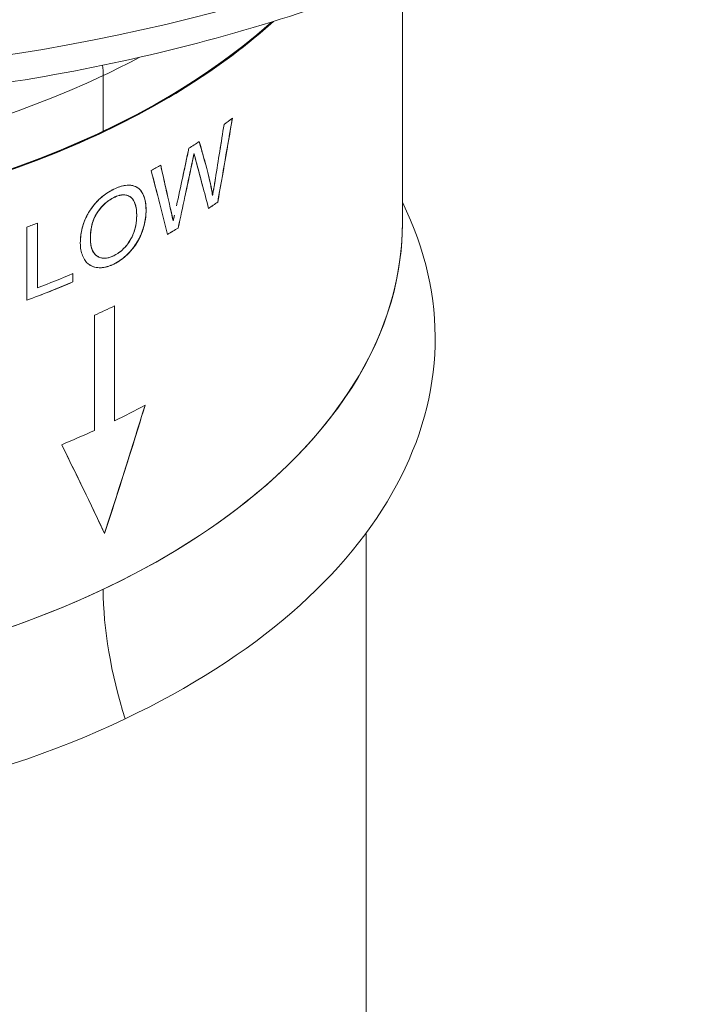
# Model space of a CAD drawing. Units: inches. Extents: x 3 to 195, y 3 to 12.
# Drawn here: x 175 to 176, y 10 to 11 of the extents above; entities that cross this region are included whole.
import ezdxf

# ---------------------------------------------------------------- set-up
doc = ezdxf.new("R2010")
doc.units = ezdxf.units.IN
doc.header["$MEASUREMENT"] = 0
doc.layers.get('0').update_dxf_attribs({"linetype": 'CONTINUOUS'})
doc.layers.add('DETAIL', color=1, linetype='CONTINUOUS')

# ---------------------------------------------------------------- blocks, each defined once
blk = doc.blocks.new('A$Cae5da8d5')
at = {"color": 0, "linetype": 'Continuous', "lineweight": 0, "extrusion": (5.55112e-17, 0.810062, 0.586345)}
for p, q in [((0.711, 18.99371), (0.711, 19.21295)), ((0.44593, 19.12415), (0.44593, 19.07479)), ((0.44593, 19.07479), (0.44593, 19.12415)), ((0.52638, 19.05488), (0.52645, 19.05484)), ((0.52645, 19.05484), (0.52638, 19.05488)), ((0.52438, 19.04502), (0.52432, 19.04507)), ((0.52432, 19.04507), (0.52438, 19.04502)), ((0.53871, 19.03833), (0.53865, 19.03837)), ((0.53865, 19.03837), (0.53871, 19.03833)), ((0.54291, 19.01794), (0.54285, 19.01798)), ((0.54285, 19.01798), (0.54291, 19.01794)), ((0.45559, 19.01617), (0.45553, 19.01621)), ((0.45553, 19.01621), (0.45559, 19.01617)), ((0.5475, 19.01209), (0.54744, 19.01214)), ((0.54744, 19.01214), (0.5475, 19.01209)), ((0.48401, 19.00498), (0.48395, 19.00503)), ((0.48395, 19.00503), (0.48401, 19.00498)), ((0.50541, 19.00703), (0.50534, 19.00708)), ((0.50534, 19.00708), (0.50541, 19.00703)), ((0.38772, 18.99342), (0.38772, 18.93616)), ((0.38772, 18.93616), (0.38772, 18.99342)), ((0.38779, 18.93612), (0.38779, 18.99345)), ((0.38779, 18.99345), (0.38779, 18.93612)), ((0.50799, 18.99544), (0.50792, 18.99549)), ((0.50792, 18.99549), (0.50799, 18.99544)), ((0.37822, 18.92506), (0.37822, 18.98986)), ((0.37822, 18.92506), (0.37822, 18.98986)), ((0.51242, 18.98906), (0.51235, 18.9891)), ((0.51235, 18.9891), (0.51242, 18.98906)), ((0.43471, 18.97962), (0.43465, 18.97966)), ((0.43465, 18.97966), (0.43471, 18.97962)), ((0.44029, 18.96446), (0.44023, 18.96451)), ((0.45551, 18.95713), (0.45544, 18.95718)), ((0.45544, 18.95718), (0.45551, 18.95713)), ((0.41906, 18.94876), (0.41906, 18.94135)), ((0.41906, 18.94135), (0.41906, 18.94876)), ((0.41912, 18.94131), (0.41912, 18.94879)), ((0.41912, 18.94879), (0.41912, 18.94131)), ((0.41906, 18.94135), (0.41912, 18.94131)), ((0.41906, 18.94135), (0.41912, 18.94131)), ((0.38772, 18.93616), (0.38779, 18.93612)), ((0.38772, 18.93616), (0.38779, 18.93612)), ((0.45593, 18.92015), (0.45593, 18.81823)), ((0.45593, 18.81823), (0.45593, 18.92015)), ((0.45599, 18.81819), (0.45599, 18.92018)), ((0.45599, 18.92018), (0.45599, 18.81819)), ((0.43826, 18.80978), (0.43826, 18.91177)), ((0.43826, 18.80978), (0.43826, 18.91177)), ((0.45599, 18.81819), (0.45593, 18.81823)), ((0.45593, 18.81823), (0.45599, 18.81819)), ((0.679, 18.71906), (0.679, 16.83522))]:
    blk.add_line(p, q, dxfattribs=at)
at = {"color": 0, "linetype": 'Continuous', "lineweight": 0}
for centre, major_axis, ratio, start_param, end_param in [((0.07667, 19.78506), (1.1325, 0), 0.586345, -1.329162, -0.678917), ((0, 19.44735), (0.709, 0), 0.586345, -2.543165, -0.890593), ((0, 19.39874), (0.71, 0), 0.586345, -2.641748, -0.577166), ((0, 19.44735), (0.709, 0), 0.586345, -0.890593, -0.831029), ((0.39561, 19.16062), (-0.03429, 0.07228), 0.509489, -2.320495, -2.185019), ((-8.24057, 24.80581), (-3.21367, 13.43984), 0.62615, -2.158149, -2.154264), ((-6.56987, 23.61384), (-2.31357, 10.91985), 0.637408, -2.13585, -2.128459), ((-8.23996, 24.80583), (-3.21319, 13.43973), 0.626121, -2.15615, -2.154244), ((0, 19.34287), (0.711, 0), 0.586345, -0.679662, -0.662874), ((0, 19.34287), (0.711, 0), 0.586345, -0.679662, -0.662874), ((-6.56845, 23.61385), (-2.31249, 10.91955), 0.637324, -2.132026, -2.128403), ((0, 19.34287), (0.711, 0), 0.586345, -0.746678, -0.727359), ((0, 19.34287), (0.711, 0), 0.586345, -0.746678, -0.727359), ((-5.26121, 23.47817), (-5.54582, 7.18931), 0.329213, -2.458924, -2.456608), ((-5.26159, 23.478), (-5.54616, 7.1892), 0.32924, -2.461203, -2.45662), ((-5.19909, 22.83054), (-1.52952, 8.8465), 0.652489, -2.126846, -2.12051), ((-5.19808, 22.83058), (-1.5287, 8.84638), 0.652408, -2.123547, -2.120453), ((0, 19.34287), (0.711, 0), 0.586345, -0.813341, -0.796894), ((0, 19.34287), (0.711, 0), 0.586345, -0.813341, -0.796894), ((-8.64071, 25.84232), (-8.36175, 11.78494), 0.367892, -2.420138, -2.418231), ((-8.64184, 25.84173), (-8.36274, 11.78451), 0.367947, -2.421984, -2.418258), ((-5.18952, 22.79735), (-1.52683, 8.8314), 0.652508, -2.125962, -2.119004), ((-5.18836, 22.79739), (-1.5259, 8.83125), 0.652416, -2.122344, -2.118939), ((-5.72783, 23.80219), (-5.93903, 7.82258), 0.336825, -2.45395, -2.450658), ((-5.72883, 23.80173), (-5.93991, 7.82229), 0.33689, -2.457148, -2.450688), ((-6.96363, 24.56533), (-6.98916, 9.48688), 0.350893, -2.426514, -2.42285), ((-6.96663, 24.56362), (-6.99176, 9.48562), 0.351076, -2.429937, -2.422935), ((-0.00006, 19.27811), (0.711, 0), 0.586345, -0.709558, -0.691886), ((-0.00006, 19.27811), (0.711, 0), 0.586345, -0.709558, -0.691886), ((0, 18.99371), (0.711, 0), 0.586345, -2.46139, 0), ((0, 19.34287), (0.711, 0), 0.586345, -1.009885, -0.993918), ((0, 19.34287), (0.711, 0), 0.586345, -1.009885, -0.993918), ((-0.00006, 19.27811), (0.711, 0), 0.586345, -0.7848, -0.765988), ((-0.00006, 19.27811), (0.711, 0), 0.586345, -0.7848, -0.765988), ((0, 19.28554), (0.711, 0), 0.586345, -0.993918, -0.940381), ((0, 19.28554), (0.711, 0), 0.586345, -0.993918, -0.940381), ((-0.00006, 19.27811), (0.711, 0), 0.586345, -1.00978, -0.940381), ((-0.00006, 19.27811), (0.711, 0), 0.586345, -1.00978, -0.940381), ((0, 19.24005), (0.711, 0), 0.586345, -0.906628, -0.874559), ((-2.74504, 21.03222), (-0.27473, 5.06795), 0.691796, -2.081998, -2.057001), ((-2.74407, 21.03155), (-0.27465, 5.06653), 0.691796, -2.082012, -2.056977), ((0, 19.13805), (0.711, 0), 0.586345, -0.874559, -0.823736), ((0, 19.13805), (0.711, 0), 0.586345, -0.95745, -0.906628), ((0.61696, 18.54656), (0.11654, -0.24569), 0.509489, -2.313675, -1.838343)]:
    blk.add_ellipse(centre, major_axis=major_axis, ratio=ratio, start_param=start_param, end_param=end_param, dxfattribs=at)
at = {"color": 0, "linetype": 'Continuous', "lineweight": 0, "extrusion": (9.257e-17, -1.63349e-29, -1)}
blk.add_ellipse((0.07667, 19.78506), major_axis=(-1.1325, 0), ratio=0.586345, start_param=-2.462675, end_param=-1.812431, dxfattribs=at)
at = {"color": 0, "linetype": 'Continuous', "lineweight": 0, "extrusion": (-2.94502e-17, 1.66533e-16, -1)}
blk.add_ellipse((0, 19.44735), major_axis=(-0.709, 0), ratio=0.586345, start_param=-2.250999, end_param=-0.598428, dxfattribs=at)
at = {"color": 0, "linetype": 'Continuous', "lineweight": 0, "extrusion": (4.80936e-17, -1.11022e-16, -1)}
blk.add_ellipse((0, 19.39874), major_axis=(-0.711, 0), ratio=0.586345, start_param=-2.566953, end_param=-0.500101, dxfattribs=at)
at = {"color": 0, "linetype": 'Continuous', "lineweight": 0, "extrusion": (-2.05745e-17, 5.55112e-17, -1)}
for centre, start_param, end_param in [((0, 19.39874), -2.566953, -0.680203), ((0, 19.27807), -2.449706, -2.431941)]:
    blk.add_ellipse(centre, major_axis=(-0.711, 0), ratio=0.586345, start_param=start_param, end_param=end_param, dxfattribs=at)
at = {"color": 0, "linetype": 'Continuous', "lineweight": 0, "extrusion": (-2.86699e-17, -1.11022e-16, -1)}
blk.add_ellipse((0, 19.39874), major_axis=(-0.71, 0), ratio=0.586345, start_param=-2.564427, end_param=-0.680203, dxfattribs=at)
at = {"color": 0, "linetype": 'Continuous', "lineweight": 0, "extrusion": (-1.60995e-17, 2.83466e-30, -1)}
blk.add_ellipse((0, 19.44735), major_axis=(-0.709, 0), ratio=0.586345, start_param=-2.310563, end_param=-2.250999, dxfattribs=at)
at = {"color": 0, "linetype": 'Continuous', "lineweight": 0, "extrusion": (-2.50773e-17, -1.18954e-17, -1)}
blk.add_ellipse((0.39561, 19.16062), major_axis=(0.03429, -0.07228), ratio=0.509489, start_param=-0.956573, end_param=-0.821098, dxfattribs=at)
at = {"color": 0, "linetype": 'Continuous', "lineweight": 0, "extrusion": (-1.20114e-16, 3.1305e-17, -1)}
blk.add_ellipse((-6.56839, 23.61381), major_axis=(2.31249, -10.91955), ratio=0.637324, start_param=-1.0132, end_param=-1.005799, dxfattribs=at)
at = {"color": 0, "linetype": 'Continuous', "lineweight": 0, "extrusion": (4.07293e-17, 8.62923e-18, -1)}
blk.add_ellipse((-6.5698, 23.61379), major_axis=(2.31357, -10.91985), ratio=0.637408, start_param=-1.013144, end_param=-1.005743, dxfattribs=at)
at = {"color": 0, "linetype": 'Continuous', "lineweight": 0, "extrusion": (-2.6372e-16, -2.03433e-16, -1)}
blk.add_ellipse((-5.26114, 23.47813), major_axis=(5.54582, -7.18931), ratio=0.329213, start_param=-0.684997, end_param=-0.680402, dxfattribs=at)
at = {"color": 0, "linetype": 'Continuous', "lineweight": 0, "extrusion": (3.87577e-17, 3.97408e-17, -1)}
blk.add_ellipse((-6.38998, 22.6075), major_axis=(6.58961, -6.4266), ratio=0.422463, start_param=-0.631813, end_param=-0.627281, dxfattribs=at)
at = {"color": 0, "linetype": 'Continuous', "lineweight": 0, "extrusion": (-3.21224e-17, 4.52729e-17, -1)}
blk.add_ellipse((-8.64064, 25.84228), major_axis=(8.36175, -11.78494), ratio=0.367892, start_param=-0.723369, end_param=-0.719635, dxfattribs=at)
at = {"color": 0, "linetype": 'Continuous', "lineweight": 0, "extrusion": (-1.49717e-16, 9.16497e-17, -1)}
blk.add_ellipse((-9.73569, 25.06555), major_axis=(9.35258, -11.10967), ratio=0.427129, start_param=-0.690457, end_param=-0.686742, dxfattribs=at)
at = {"color": 0, "linetype": 'Continuous', "lineweight": 0, "extrusion": (1.50427e-16, 2.59914e-17, -1)}
blk.add_ellipse((-5.1883, 22.79734), major_axis=(1.5259, -8.83125), ratio=0.652416, start_param=-1.022653, end_param=-1.015696, dxfattribs=at)
at = {"color": 0, "linetype": 'Continuous', "lineweight": 0, "extrusion": (-3.15679e-17, -6.17923e-17, -1)}
blk.add_ellipse((-5.18945, 22.7973), major_axis=(1.52683, -8.8314), ratio=0.652508, start_param=-1.022589, end_param=-1.015631, dxfattribs=at)
at = {"color": 0, "linetype": 'Continuous', "lineweight": 0, "extrusion": (4.43001e-17, -7.81716e-30, -1)}
blk.add_ellipse((0, 18.89157), major_axis=(-0.74, 0), ratio=0.586345, start_param=-2.250999, end_param=0.290474, dxfattribs=at)
at = {"color": 0, "linetype": 'Continuous', "lineweight": 0, "extrusion": (-4.47299e-17, -5.55112e-17, -1)}
blk.add_ellipse((0, 18.89157), major_axis=(-0.74, 0), ratio=0.586345, start_param=-2.250999, end_param=0.290474, dxfattribs=at)
at = {"color": 0, "linetype": 'Continuous', "lineweight": 0, "extrusion": (-1.20567e-17, -1.66533e-16, -1)}
blk.add_ellipse((0, 18.89157), major_axis=(0.74, 0), ratio=0.586345, start_param=-0.280884, end_param=0.890593, dxfattribs=at)
at = {"color": 0, "linetype": 'Continuous', "lineweight": 0, "extrusion": (-3.40491e-17, 1.66533e-16, -1)}
blk.add_ellipse((0, 18.89157), major_axis=(0.74, 0), ratio=0.586345, start_param=-0.280884, end_param=0.890593, dxfattribs=at)
at = {"color": 0, "linetype": 'Continuous', "lineweight": 0, "extrusion": (-2.05745e-17, 1.11022e-16, -1)}
blk.add_ellipse((0, 19.27807), major_axis=(-0.711, 0), ratio=0.586345, start_param=-2.449706, end_param=-2.431941, dxfattribs=at)
at = {"color": 0, "linetype": 'Continuous', "lineweight": 0, "extrusion": (-3.73971e-17, 1.11022e-16, -1)}
blk.add_ellipse((0, 18.99371), major_axis=(0.711, 0), ratio=0.586345, start_param=0, end_param=3.000298, dxfattribs=at)
at = {"color": 0, "linetype": 'Continuous', "lineweight": 0, "extrusion": (7.0983e-17, -5.55112e-17, -1)}
blk.add_ellipse((0, 19.27807), major_axis=(-0.711, 0), ratio=0.586345, start_param=-2.375605, end_param=-2.356704, dxfattribs=at)
at = {"color": 0, "linetype": 'Continuous', "lineweight": 0, "extrusion": (1.36227e-16, -2.40309e-29, -1)}
blk.add_ellipse((0, 19.27807), major_axis=(-0.711, 0), ratio=0.586345, start_param=-2.375605, end_param=-2.356704, dxfattribs=at)
at = {"color": 0, "linetype": 'Continuous', "lineweight": 0, "extrusion": (-8.92425e-17, 5.55112e-17, -1)}
blk.add_ellipse((0, 19.27807), major_axis=(-0.711, 0), ratio=0.586345, start_param=-2.201212, end_param=-2.131708, dxfattribs=at)
at = {"color": 0, "linetype": 'Continuous', "lineweight": 0, "extrusion": (-9.8975e-17, 1.7487e-29, -1)}
blk.add_ellipse((0, 19.27807), major_axis=(-0.711, 0), ratio=0.586345, start_param=-2.201212, end_param=-2.131708, dxfattribs=at)
at = {"color": 0, "linetype": 'Continuous', "lineweight": 0, "extrusion": (-1.0842e-17, 5.55112e-17, -1)}
blk.add_ellipse((0, 19.24005), major_axis=(-0.711, 0), ratio=0.586345, start_param=-2.267034, end_param=-2.234965, dxfattribs=at)
at = {"color": 0, "linetype": 'Continuous', "lineweight": 0, "extrusion": (5.78261e-17, 2.22045e-16, -1)}
blk.add_ellipse((0, 19.13805), major_axis=(-0.711, 0), ratio=0.586345, start_param=-2.317857, end_param=-2.267034, dxfattribs=at)
at = {"color": 0, "linetype": 'Continuous', "lineweight": 0, "extrusion": (1.36227e-16, -5.55112e-17, -1)}
blk.add_ellipse((0, 19.13805), major_axis=(-0.711, 0), ratio=0.586345, start_param=-2.234965, end_param=-2.184142, dxfattribs=at)
at = {"color": 0, "linetype": 'Continuous', "lineweight": 0, "extrusion": (-1.61132e-16, -6.96527e-17, -1)}
blk.add_ellipse((-2.74411, 21.03153), major_axis=(3.38279, -3.78179), ratio=0.253247, start_param=-0.733924, end_param=-0.708888, dxfattribs=at)
at = {"color": 0, "linetype": 'Continuous', "lineweight": 0, "extrusion": (-5.58893e-17, -5.86223e-17, -1)}
blk.add_ellipse((-2.74414, 21.03159), major_axis=(0.27465, -5.06653), ratio=0.691796, start_param=-1.075512, end_param=-1.059592, dxfattribs=at)
at = {"color": 0, "linetype": 'Continuous', "lineweight": 0, "extrusion": (1.241e-16, -2.57279e-18, -1)}
blk.add_ellipse((0.61696, 18.54656), major_axis=(-0.11654, 0.24569), ratio=0.509489, start_param=-1.30325, end_param=-0.827918, dxfattribs=at)
at = {"color": 0, "linetype": 'Continuous', "lineweight": 0}
for points, knots in [([(0.94662, 19.34163), (0.91538, 19.31893), (0.88183, 19.29757), (0.81067, 19.25777), (0.77307, 19.23933), (0.6944, 19.20557), (0.65333, 19.19025), (0.56838, 19.16293), (0.5245, 19.15093), (0.43461, 19.13038), (0.3886, 19.12184), (0.34189, 19.11509)], [1.245674, 1.245674, 1.245674, 1.245674, 1.3757229, 1.3757229, 1.5057719, 1.5057719, 1.6358208, 1.6358208, 1.7658698, 1.7658698, 1.8959187, 1.8959187, 1.8959187, 1.8959187]), ([(0.52432, 19.04507), (0.52449, 19.04588), (0.52467, 19.0467), (0.52501, 19.04834), (0.52518, 19.04916), (0.5257, 19.05161), (0.52605, 19.05325), (0.52638, 19.05488)], [-1.000003, -1.000003, -1.000003, -1.000003, -0.750001, -0.750001, -0.499999, -0.499999, 0, 0, 0, 0]), ([(0.52432, 19.04507), (0.5245, 19.04593), (0.52465, 19.04664), (0.52484, 19.04755), (0.52504, 19.04846), (0.52518, 19.04916), (0.52526, 19.04951), (0.52531, 19.04974), (0.52541, 19.05021), (0.52551, 19.05068), (0.5256, 19.05115), (0.5257, 19.05161), (0.5258, 19.05208), (0.526, 19.05302), (0.52619, 19.05395), (0.52638, 19.05488)], [0, 0, 0, 0, 0.214286, 0.214286, 0.214286, 0.428571, 0.428571, 0.428571, 0.571429, 0.571429, 0.571429, 0.714286, 0.714286, 0.714286, 1, 1, 1, 1]), ([(0.52645, 19.05484), (0.52611, 19.0532), (0.52577, 19.05157), (0.52525, 19.04911), (0.52507, 19.04829), (0.52473, 19.04666), (0.52456, 19.04584), (0.52438, 19.04502)], [0, 0, 0, 0, 0.499999, 0.499999, 0.750001, 0.750001, 1.000003, 1.000003, 1.000003, 1.000003]), ([(0.52816, 19.04849), (0.52786, 19.04954), (0.52759, 19.05061), (0.52715, 19.05219), (0.52702, 19.05272), (0.52673, 19.05378), (0.5266, 19.05432), (0.52645, 19.05484)], [0, 0, 0, 0, 0.4999906, 0.4999906, 0.7499929, 0.7499929, 0.9999894, 0.9999894, 0.9999894, 0.9999894]), ([(0.54285, 19.01798), (0.54255, 19.01973), (0.54225, 19.02148), (0.54161, 19.02494), (0.54127, 19.02665), (0.54022, 19.03174), (0.53945, 19.03507), (0.53865, 19.03837)], [-1.000068, -1.000068, -1.000068, -1.000068, -0.749852, -0.749852, -0.499731, -0.499731, 0, 0, 0, 0]), ([(0.54285, 19.01798), (0.54265, 19.01915), (0.5425, 19.02002), (0.54237, 19.0208), (0.54223, 19.02157), (0.54208, 19.02244), (0.54193, 19.02323), (0.54178, 19.02402), (0.54162, 19.02488), (0.54145, 19.02572), (0.54128, 19.02657), (0.54111, 19.02742), (0.54094, 19.02826), (0.54059, 19.02994), (0.54023, 19.03163), (0.53985, 19.03327), (0.53948, 19.03491), (0.53908, 19.03657), (0.53865, 19.03837)], [0, 0, 0, 0, 0.125, 0.125, 0.125, 0.25, 0.25, 0.25, 0.375, 0.375, 0.375, 0.5, 0.5, 0.5, 0.75, 0.75, 0.75, 1, 1, 1, 1]), ([(0.53871, 19.03833), (0.53951, 19.03503), (0.54028, 19.0317), (0.54133, 19.0266), (0.54168, 19.02489), (0.54232, 19.02144), (0.54261, 19.01969), (0.54291, 19.01794)], [0, 0, 0, 0, 0.499731, 0.499731, 0.749852, 0.749852, 1.000068, 1.000068, 1.000068, 1.000068]), ([(0.53871, 19.03833), (0.53963, 19.03455), (0.54038, 19.03121), (0.54105, 19.02798), (0.54138, 19.02636), (0.54172, 19.02465), (0.54197, 19.02333), (0.54221, 19.02201), (0.54251, 19.02027), (0.54291, 19.01794)], [0, 0, 0, 0, 0.0003741576, 0.0003741576, 0.0003741576, 0.0005612363, 0.0005612363, 0.0005612363, 0.0007483151, 0.0007483151, 0.0007483151, 0.0007483151]), ([(0.45554, 19.02362), (0.459, 19.02525), (0.46249, 19.02647), (0.46894, 19.02733), (0.47199, 19.02699), (0.47675, 19.02493), (0.47863, 19.02333), (0.48173, 19.01876), (0.48287, 19.0156), (0.48383, 19.00986), (0.48397, 19.00744), (0.48401, 19.00498)], [0, 0, 0, 0, 0.216083, 0.216083, 0.433814, 0.433814, 0.624855, 0.624855, 0.854131, 0.854131, 1.001068, 1.001068, 1.001068, 1.001068]), ([(0.45554, 19.02362), (0.45721, 19.02441), (0.45881, 19.02506), (0.46041, 19.02561), (0.4628, 19.02643), (0.4651, 19.02692), (0.46724, 19.02704), (0.46903, 19.02715), (0.47073, 19.02701), (0.47234, 19.02662), (0.47394, 19.02623), (0.4754, 19.02558), (0.47666, 19.0247), (0.47673, 19.02465), (0.47679, 19.0246), (0.47686, 19.02456)], [0, 0, 0, 0, 0.0001588097, 0.0001588097, 0.0001588097, 0.0003970241, 0.0003970241, 0.0003970241, 0.0005955362, 0.0005955362, 0.0005955362, 0.0007940483, 0.0007940483, 0.0007940483, 0.0008047864, 0.0008047864, 0.0008047864, 0.0008047864]), ([(0.54291, 19.01794), (0.54311, 19.01919), (0.54332, 19.02045), (0.54373, 19.02296), (0.54394, 19.02422), (0.54454, 19.02799), (0.54494, 19.0305), (0.54535, 19.03301)], [0, 0, 0, 0, 0.25, 0.25, 0.500001, 0.500001, 1.000002, 1.000002, 1.000002, 1.000002]), ([(0.54291, 19.01794), (0.54332, 19.02046), (0.54373, 19.02298), (0.54401, 19.02469), (0.54415, 19.02554), (0.54435, 19.0268), (0.54467, 19.02879), (0.54499, 19.03078), (0.54519, 19.03203), (0.54535, 19.03301)], [0, 0, 0, 0, 0.0002150775, 0.0002150775, 0.0002150775, 0.0003226163, 0.0003226163, 0.0003226163, 0.0004301551, 0.0004301551, 0.0004301551, 0.0004301551]), ([(0.42573, 18.97572), (0.42581, 18.98087), (0.4264, 18.98637), (0.42932, 18.99555), (0.43098, 18.99925), (0.43514, 19.0062), (0.43768, 19.00957), (0.44314, 19.01535), (0.44611, 19.01785), (0.45124, 19.02133), (0.4534, 19.02252), (0.45554, 19.02362)], [0, 0, 0, 0, 0.299275, 0.299275, 0.492888, 0.492888, 0.686807, 0.686807, 0.873417, 0.873417, 1.005581, 1.005581, 1.005581, 1.005581]), ([(0.42573, 18.97572), (0.42581, 18.98063), (0.42636, 18.9851), (0.42743, 18.98937), (0.42797, 18.9915), (0.42876, 18.99386), (0.42976, 18.99622), (0.43076, 18.99859), (0.43194, 19.0009), (0.43332, 19.00315), (0.43469, 19.0054), (0.43623, 19.00757), (0.43793, 19.00965), (0.43963, 19.01172), (0.44146, 19.01363), (0.44338, 19.01537), (0.4453, 19.01711), (0.44729, 19.01867), (0.44917, 19.01993), (0.45105, 19.02118), (0.45312, 19.02237), (0.45554, 19.02362)], [0, 0, 0, 0, 0.25, 0.25, 0.25, 0.375, 0.375, 0.375, 0.5, 0.5, 0.5, 0.625, 0.625, 0.625, 0.75, 0.75, 0.75, 0.875, 0.875, 0.875, 1, 1, 1, 1]), ([(0.45553, 19.01621), (0.45669, 19.01675), (0.45785, 19.01727), (0.46105, 19.01828), (0.46309, 19.01859), (0.46678, 19.01832), (0.46849, 19.01777), (0.46989, 19.01682)], [-1.0079434, -1.0079434, -1.0079434, -1.0079434, -0.9097647, -0.9097647, -0.7305643, -0.7305643, -0.5491318, -0.5491318, -0.5491318, -0.5491318]), ([(0.45553, 19.01621), (0.45643, 19.01663), (0.45718, 19.01696), (0.45783, 19.01722), (0.45849, 19.01747), (0.45923, 19.01771), (0.45998, 19.01791), (0.46148, 19.01831), (0.46288, 19.0185), (0.46418, 19.01849), (0.46549, 19.01848), (0.46673, 19.01826), (0.46788, 19.01784), (0.46872, 19.01753), (0.46948, 19.01712), (0.47014, 19.01664)], [0, 0, 0, 0, 0.0000745099, 0.0000745099, 0.0000745099, 0.0001490198, 0.0001490198, 0.0001490198, 0.0002980397, 0.0002980397, 0.0002980397, 0.0004470595, 0.0004470595, 0.0004470595, 0.0005550732, 0.0005550732, 0.0005550732, 0.0005550732]), ([(0.47567, 19.00058), (0.47563, 19.00496), (0.47507, 19.0092), (0.47267, 19.01416), (0.47154, 19.01563), (0.46868, 19.01768), (0.46692, 19.01827), (0.46316, 19.01855), (0.46112, 19.01823), (0.45791, 19.01722), (0.45675, 19.01671), (0.45559, 19.01617)], [0, 0, 0, 0, 0.354052, 0.354052, 0.541876, 0.541876, 0.730564, 0.730564, 0.909765, 0.909765, 1.007943, 1.007943, 1.007943, 1.007943]), ([(0.47567, 19.00058), (0.47561, 19.00797), (0.47406, 19.01309), (0.4709, 19.01602), (0.47011, 19.01675), (0.4691, 19.01737), (0.46795, 19.01779), (0.46679, 19.01821), (0.46555, 19.01843), (0.46425, 19.01844), (0.46294, 19.01845), (0.46155, 19.01826), (0.46004, 19.01787), (0.45929, 19.01767), (0.45855, 19.01743), (0.4579, 19.01717), (0.45724, 19.01691), (0.45649, 19.01659), (0.45559, 19.01617)], [0, 0, 0, 0, 0.000585734, 0.000585734, 0.000585734, 0.000732167, 0.000732167, 0.000732167, 0.0008786, 0.0008786, 0.0008786, 0.001025034, 0.001025034, 0.001025034, 0.001098251, 0.001098251, 0.001098251, 0.001171467, 0.001171467, 0.001171467, 0.001171467]), ([(0.48395, 19.00503), (0.48393, 19.00617), (0.48389, 19.00722), (0.48382, 19.00824), (0.48376, 19.00926), (0.48366, 19.01026), (0.48353, 19.01122), (0.4834, 19.01217), (0.48323, 19.01312), (0.48301, 19.01404), (0.4828, 19.01497), (0.48254, 19.01585), (0.48225, 19.0167), (0.48195, 19.01756), (0.48161, 19.01837), (0.48123, 19.01914), (0.48085, 19.01992), (0.48043, 19.02064), (0.47997, 19.02132), (0.47951, 19.02199), (0.479, 19.02262), (0.47843, 19.02319), (0.47797, 19.02366), (0.47748, 19.02409), (0.47696, 19.02448)], [0, 0, 0, 0, 0.0625, 0.0625, 0.0625, 0.125, 0.125, 0.125, 0.1875, 0.1875, 0.1875, 0.25, 0.25, 0.25, 0.3125, 0.3125, 0.3125, 0.375, 0.375, 0.375, 0.4375, 0.4375, 0.4375, 0.4888753, 0.4888753, 0.4888753, 0.4888753]), ([(0.48395, 19.00503), (0.4839, 19.00749), (0.48377, 19.0099), (0.48281, 19.01565), (0.48167, 19.01881), (0.47914, 19.02254), (0.47812, 19.02361), (0.47697, 19.02448)], [-1.001068, -1.001068, -1.001068, -1.001068, -0.854131, -0.854131, -0.6248545, -0.6248545, -0.5105107, -0.5105107, -0.5105107, -0.5105107]), ([(0.43465, 18.97966), (0.4347, 18.98292), (0.43488, 18.98626), (0.43605, 18.99253), (0.43691, 18.99547), (0.43919, 19.00052), (0.44053, 19.00269), (0.44391, 19.0072), (0.44609, 19.00956), (0.45067, 19.01345), (0.45313, 19.01499), (0.45553, 19.01621)], [-1.002788, -1.002788, -1.002788, -1.002788, -0.752622, -0.752622, -0.549277, -0.549277, -0.393203, -0.393203, -0.196036, -0.196036, 0, 0, 0, 0]), ([(0.45559, 19.01617), (0.45395, 19.01533), (0.45241, 19.01441), (0.45094, 19.01339), (0.44947, 19.01236), (0.448, 19.01114), (0.44659, 19.00977), (0.44518, 19.0084), (0.44387, 19.00693), (0.44259, 19.0053), (0.44132, 19.00368), (0.44021, 19.00201), (0.43932, 19.00038), (0.43842, 18.99875), (0.43764, 18.99697), (0.43703, 18.99515), (0.43641, 18.99333), (0.43595, 18.99157), (0.43562, 18.98985), (0.4353, 18.98814), (0.43507, 18.98642), (0.43494, 18.98479), (0.43482, 18.98315), (0.43474, 18.98149), (0.43471, 18.97962)], [0, 0, 0, 0, 0.00015213, 0.00015213, 0.00015213, 0.00030426, 0.00030426, 0.00030426, 0.00045639, 0.00045639, 0.00045639, 0.00060852, 0.00060852, 0.00060852, 0.00076065, 0.00076065, 0.00076065, 0.00091278, 0.00091278, 0.00091278, 0.00106491, 0.00106491, 0.00106491, 0.001217039, 0.001217039, 0.001217039, 0.001217039]), ([(0.43924, 19.00041), (0.43925, 19.00042), (0.43925, 19.00042), (0.43925, 19.00043), (0.44015, 19.00206), (0.44126, 19.00372), (0.44253, 19.00535), (0.4438, 19.00698), (0.44512, 19.00845), (0.44653, 19.00982), (0.44781, 19.01107), (0.44915, 19.01219), (0.45049, 19.01316)], [0.0006122705, 0.0006122705, 0.0006122705, 0.0006122705, 0.0006127152, 0.0006127152, 0.0006127152, 0.000765894, 0.000765894, 0.000765894, 0.0009190727, 0.0009190727, 0.0009190727, 0.0010588295, 0.0010588295, 0.0010588295, 0.0010588295]), ([(0.45544, 18.95718), (0.45737, 18.95816), (0.4593, 18.95926), (0.46451, 18.96289), (0.46775, 18.96584), (0.47333, 18.97222), (0.47574, 18.97578), (0.47951, 18.98307), (0.48096, 18.98688), (0.48334, 18.99558), (0.48388, 19.00047), (0.48395, 19.00503)], [-1.003703, -1.003703, -1.003703, -1.003703, -0.882493, -0.882493, -0.667976, -0.667976, -0.467814, -0.467814, -0.268945, -0.268945, 0, 0, 0, 0]), ([(0.45544, 18.95718), (0.45653, 18.95774), (0.45754, 18.95829), (0.4585, 18.95886), (0.45898, 18.95914), (0.45948, 18.95945), (0.45998, 18.95976), (0.46047, 18.96008), (0.46096, 18.96041), (0.46145, 18.96076), (0.46242, 18.96144), (0.46338, 18.96218), (0.46433, 18.96297), (0.46528, 18.96376), (0.46621, 18.96459), (0.46713, 18.96547), (0.46804, 18.96635), (0.46893, 18.96726), (0.46981, 18.96822), (0.47025, 18.9687), (0.47068, 18.96918), (0.47108, 18.96966), (0.47148, 18.97013), (0.47189, 18.97063), (0.47229, 18.97114), (0.47309, 18.97216), (0.47386, 18.97322), (0.47459, 18.97431), (0.47532, 18.9754), (0.47601, 18.97651), (0.47665, 18.97764), (0.47697, 18.9782), (0.47728, 18.97877), (0.47758, 18.97934), (0.47787, 18.97991), (0.47816, 18.98048), (0.47844, 18.98106), (0.47899, 18.98222), (0.4795, 18.98339), (0.47996, 18.98457), (0.48043, 18.98575), (0.48085, 18.98693), (0.48124, 18.98812), (0.48143, 18.98871), (0.48161, 18.9893), (0.48178, 18.98989), (0.48195, 18.99048), (0.48211, 18.99107), (0.48225, 18.99162), (0.48281, 18.99385), (0.48323, 18.99613), (0.4835, 18.99837), (0.48377, 19.00061), (0.48391, 19.00279), (0.48395, 19.00503)], [0, 0, 0, 0, 0.0625, 0.0625, 0.0625, 0.09375, 0.09375, 0.09375, 0.125, 0.125, 0.125, 0.1875, 0.1875, 0.1875, 0.25, 0.25, 0.25, 0.3125, 0.3125, 0.3125, 0.34375, 0.34375, 0.34375, 0.375, 0.375, 0.375, 0.4375, 0.4375, 0.4375, 0.5, 0.5, 0.5, 0.53125, 0.53125, 0.53125, 0.5625, 0.5625, 0.5625, 0.625, 0.625, 0.625, 0.6875, 0.6875, 0.6875, 0.71875, 0.71875, 0.71875, 0.75, 0.75, 0.75, 0.875, 0.875, 0.875, 1, 1, 1, 1]), ([(0.45547, 18.96459), (0.45708, 18.96542), (0.45855, 18.96631), (0.45998, 18.96732), (0.4614, 18.96832), (0.46281, 18.96951), (0.46411, 18.97083), (0.46542, 18.97215), (0.46666, 18.97361), (0.46781, 18.9752), (0.46895, 18.97679), (0.46998, 18.97844), (0.47087, 18.98012), (0.47264, 18.98346), (0.47389, 18.98695), (0.47464, 18.99047), (0.47501, 18.99224), (0.47526, 18.99392), (0.47541, 18.99556), (0.47556, 18.99719), (0.47564, 18.99882), (0.47567, 19.00058)], [0, 0, 0, 0, 0.000146937, 0.000146937, 0.000146937, 0.000293874, 0.000293874, 0.000293874, 0.000440811, 0.000440811, 0.000440811, 0.000587748, 0.000587748, 0.000587748, 0.000881622, 0.000881622, 0.000881622, 0.001028559, 0.001028559, 0.001028559, 0.001175496, 0.001175496, 0.001175496, 0.001175496]), ([(0.45547, 18.96459), (0.45784, 18.96581), (0.46023, 18.96732), (0.46468, 18.97121), (0.46678, 18.97364), (0.47001, 18.97842), (0.47132, 18.98079), (0.47344, 18.98579), (0.47424, 18.98846), (0.47541, 18.99433), (0.47562, 18.99751), (0.47567, 19.00058)], [0, 0, 0, 0, 0.198729, 0.198729, 0.399709, 0.399709, 0.570827, 0.570827, 0.758993, 0.758993, 1.00058, 1.00058, 1.00058, 1.00058]), ([(0.48401, 19.00498), (0.48394, 19.00043), (0.48341, 18.99553), (0.48102, 18.98684), (0.47957, 18.98302), (0.4758, 18.97573), (0.47339, 18.97217), (0.46781, 18.9658), (0.46458, 18.96284), (0.45936, 18.95922), (0.45743, 18.95812), (0.45551, 18.95713)], [0, 0, 0, 0, 0.268945, 0.268945, 0.467814, 0.467814, 0.667976, 0.667976, 0.882493, 0.882493, 1.003703, 1.003703, 1.003703, 1.003703]), ([(0.48401, 19.00498), (0.48398, 19.00294), (0.48386, 19.00095), (0.48363, 18.99888), (0.48328, 18.99577), (0.48265, 18.99262), (0.48173, 18.98947), (0.48116, 18.98751), (0.48044, 18.9855), (0.4796, 18.98347), (0.47875, 18.98144), (0.47777, 18.97945), (0.47668, 18.97753), (0.4754, 18.97529), (0.47396, 18.97314), (0.47239, 18.97115), (0.47083, 18.96915), (0.4691, 18.96726), (0.46721, 18.96544), (0.46531, 18.96363), (0.46341, 18.96205), (0.46159, 18.96076), (0.45976, 18.95948), (0.45777, 18.95829), (0.45551, 18.95713)], [0, 0, 0, 0, 0.000180891, 0.000180891, 0.000180891, 0.000452228, 0.000452228, 0.000452228, 0.000621813, 0.000621813, 0.000621813, 0.000791398, 0.000791398, 0.000791398, 0.000989248, 0.000989248, 0.000989248, 0.001187097, 0.001187097, 0.001187097, 0.001384947, 0.001384947, 0.001384947, 0.001582796, 0.001582796, 0.001582796, 0.001582796]), ([(0.50792, 18.99549), (0.5076, 18.99694), (0.50728, 18.99839), (0.50664, 19.00128), (0.50632, 19.00273), (0.50578, 19.00515), (0.50556, 19.00611), (0.50534, 19.00708)], [-0.9999998, -0.9999998, -0.9999998, -0.9999998, -0.6249994, -0.6249994, -0.2499997, -0.2499997, 0, 0, 0, 0]), ([(0.50792, 18.99549), (0.50735, 18.9981), (0.50692, 19.00003), (0.50663, 19.00131), (0.50635, 19.00259), (0.50592, 19.00452), (0.50534, 19.00708)], [0, 0, 0, 0, 0.5, 0.5, 0.5, 1, 1, 1, 1]), ([(0.50541, 19.00703), (0.50562, 19.00607), (0.50584, 19.0051), (0.50638, 19.00269), (0.5067, 19.00124), (0.50735, 18.99834), (0.50767, 18.99689), (0.50799, 18.99544)], [0, 0, 0, 0, 0.2499997, 0.2499997, 0.6249994, 0.6249994, 0.9999998, 0.9999998, 0.9999998, 0.9999998]), ([(0.50799, 18.99544), (0.50823, 18.99655), (0.50848, 18.99765), (0.50884, 18.99931), (0.50896, 18.99987), (0.50908, 19.00042)], [0, 0, 0, 0, 0.2500013, 0.2500013, 0.3757549, 0.3757549, 0.3757549, 0.3757549]), ([(0.43465, 18.97966), (0.43468, 18.98153), (0.43475, 18.9832), (0.43488, 18.98483), (0.43501, 18.98647), (0.43524, 18.98818), (0.43556, 18.9899), (0.43589, 18.99161), (0.43635, 18.99338), (0.43697, 18.9952), (0.43729, 18.99617), (0.43767, 18.99713), (0.43808, 18.99805)], [0, 0, 0, 0, 0.0001531788, 0.0001531788, 0.0001531788, 0.0003063576, 0.0003063576, 0.0003063576, 0.0004595364, 0.0004595364, 0.0004595364, 0.0005411712, 0.0005411712, 0.0005411712, 0.0005411712]), ([(0.45551, 18.95713), (0.45209, 18.95552), (0.44859, 18.95432), (0.44203, 18.95364), (0.4389, 18.95408), (0.43373, 18.95625), (0.43162, 18.95802), (0.42817, 18.96291), (0.42685, 18.96621), (0.42589, 18.97173), (0.42575, 18.9737), (0.42573, 18.97572)], [0, 0, 0, 0, 0.217245, 0.217245, 0.435903, 0.435903, 0.637712, 0.637712, 0.878363, 0.878363, 1.000564, 1.000564, 1.000564, 1.000564]), ([(0.44022, 18.96452), (0.4387, 18.96562), (0.43747, 18.96717), (0.43517, 18.97196), (0.43471, 18.97578), (0.43465, 18.97966)], [-0.51824, -0.51824, -0.51824, -0.51824, -0.3214452, -0.3214452, 0, 0, 0, 0]), ([(0.43471, 18.97962), (0.43476, 18.97616), (0.43514, 18.97329), (0.43589, 18.9709), (0.43626, 18.9697), (0.43681, 18.96852), (0.4375, 18.96745), (0.43819, 18.96639), (0.439, 18.96548), (0.43994, 18.96473), (0.44088, 18.96398), (0.44194, 18.9634), (0.44313, 18.96299), (0.44431, 18.96257), (0.44558, 18.96236), (0.4469, 18.96235), (0.44823, 18.96234), (0.44962, 18.96253), (0.45109, 18.96292), (0.45182, 18.96311), (0.45255, 18.96335), (0.45319, 18.9636), (0.45382, 18.96385), (0.45456, 18.96417), (0.45547, 18.96459)], [0, 0, 0, 0, 0.000287839, 0.000287839, 0.000287839, 0.000431759, 0.000431759, 0.000431759, 0.000575679, 0.000575679, 0.000575679, 0.000719598, 0.000719598, 0.000719598, 0.000863518, 0.000863518, 0.000863518, 0.001007437, 0.001007437, 0.001007437, 0.001079397, 0.001079397, 0.001079397, 0.001151357, 0.001151357, 0.001151357, 0.001151357]), ([(0.43471, 18.97962), (0.43477, 18.97573), (0.43523, 18.97192), (0.43755, 18.96709), (0.43881, 18.96551), (0.44194, 18.96329), (0.44383, 18.96258), (0.44788, 18.96223), (0.45006, 18.96254), (0.45332, 18.96362), (0.4544, 18.9641), (0.45547, 18.96459)], [0, 0, 0, 0, 0.321445, 0.321445, 0.522296, 0.522296, 0.723444, 0.723444, 0.914711, 0.914711, 1.007663, 1.007663, 1.007663, 1.007663]), ([(0.44028, 18.96447), (0.44015, 18.96457), (0.44001, 18.96467), (0.43988, 18.96478), (0.43894, 18.96552), (0.43812, 18.96643), (0.43743, 18.9675), (0.43674, 18.96856), (0.4362, 18.96975), (0.43583, 18.97095), (0.43582, 18.97097), (0.43581, 18.97099), (0.43581, 18.97101)], [0.0005607695, 0.0005607695, 0.0005607695, 0.0005607695, 0.0005811654, 0.0005811654, 0.0005811654, 0.0007264568, 0.0007264568, 0.0007264568, 0.0008717482, 0.0008717482, 0.0008717482, 0.0008743252, 0.0008743252, 0.0008743252, 0.0008743252]), ([(0.45551, 18.95713), (0.45343, 18.95615), (0.45146, 18.95539), (0.44954, 18.95483), (0.44762, 18.95427), (0.44572, 18.95395), (0.44389, 18.95388), (0.44207, 18.95382), (0.4403, 18.95399), (0.43859, 18.95442), (0.43689, 18.95485), (0.43535, 18.9555), (0.43402, 18.95638), (0.43384, 18.9565), (0.43366, 18.95662), (0.43348, 18.95675)], [0, 0, 0, 0, 0.0001934722, 0.0001934722, 0.0001934722, 0.0003869445, 0.0003869445, 0.0003869445, 0.0005804167, 0.0005804167, 0.0005804167, 0.0007738889, 0.0007738889, 0.0007738889, 0.0008004276, 0.0008004276, 0.0008004276, 0.0008004276]), ([(0.43354, 18.95671), (0.43366, 18.95662), (0.43379, 18.95653), (0.43392, 18.95645), (0.43461, 18.95599), (0.43534, 18.9556), (0.4361, 18.95528), (0.43686, 18.95495), (0.43766, 18.95469), (0.4385, 18.95447), (0.43933, 18.95426), (0.44019, 18.95411), (0.44108, 18.95402), (0.44197, 18.95393), (0.44287, 18.9539), (0.4438, 18.95393), (0.44426, 18.95394), (0.44472, 18.95397), (0.44519, 18.95402), (0.44566, 18.95407), (0.44613, 18.95413), (0.4466, 18.95421), (0.44755, 18.95437), (0.44852, 18.9546), (0.44947, 18.95487), (0.45138, 18.95543), (0.45335, 18.95619), (0.45544, 18.95718)], [0.4883644, 0.4883644, 0.4883644, 0.4883644, 0.5, 0.5, 0.5, 0.5625, 0.5625, 0.5625, 0.625, 0.625, 0.625, 0.6875, 0.6875, 0.6875, 0.75, 0.75, 0.75, 0.78125, 0.78125, 0.78125, 0.8125, 0.8125, 0.8125, 0.875, 0.875, 0.875, 1, 1, 1, 1]), ([(0.43355, 18.9567), (0.43436, 18.95613), (0.43523, 18.95564), (0.43883, 18.95413), (0.44197, 18.95369), (0.44853, 18.95437), (0.45203, 18.95557), (0.45544, 18.95718)], [-0.5107595, -0.5107595, -0.5107595, -0.5107595, -0.4359032, -0.4359032, -0.2172451, -0.2172451, 0, 0, 0, 0])]:
    blk.add_open_spline(points, degree=3, knots=knots, dxfattribs=at)
for points in [[(0.52645, 19.05484), (0.52616, 19.05345), (0.52547, 19.05017), (0.52438, 19.04502)], [(0.52816, 19.04849), (0.52759, 19.05061), (0.52702, 19.05272), (0.52645, 19.05484)], [(0.50541, 19.00703), (0.50628, 19.00316), (0.50713, 18.9993), (0.50799, 18.99544)], [(0.50799, 18.99544), (0.50835, 18.9971), (0.50871, 18.99876), (0.50908, 19.00042)], [(0.48311, 18.83218), (0.47536, 18.8068), (0.46361, 18.76875), (0.44718, 18.71852)], [(0.44718, 18.71852), (0.43076, 18.75317), (0.4179, 18.77954), (0.40926, 18.79715)]]:
    blk.add_open_spline(points, degree=3, dxfattribs=at)
blk = doc.blocks.new('WEB00674')
at = {"layer": 'DETAIL', "xscale": 1.75, "yscale": 1.75, "zscale": 1.75}
blk.add_blockref('A$Cae5da8d5', (32.6377, 12.0164), dxfattribs=at)

msp = doc.modelspace()

# ---------------------------------------------------------------- block references
at = {"xscale": 0.125, "yscale": 0.125, "zscale": 0.125}
msp.add_blockref('WEB00674', (171.25094, 4.8709), dxfattribs=at)

doc.saveas('drawing.dxf')
